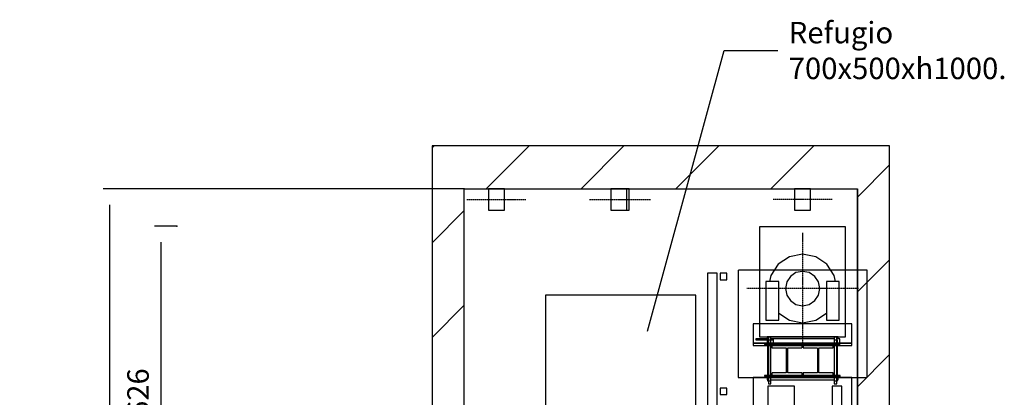
# Model space of a CAD drawing. Extents: x -110 to 52544, y -35 to 12502.
# Drawn here: x 14306 to 18890, y 10742 to 12502 of the extents above; entities that cross this region are included whole.
import ezdxf

# ---------------------------------------------------------------- set-up
doc = ezdxf.new("R2010")
doc.units = 0
doc.header["$LTSCALE"] = 0.5
doc.header["$MEASUREMENT"] = 0
doc.linetypes.add('ACAD_ISO02W100', pattern=[15, 12, -3])
doc.linetypes.add('ACAD_ISO10W100', pattern=[18.5, 12, -3, 0.5, -3])
doc.layers.get('0').update_dxf_attribs({"linetype": 'CONTINUOUS'})
for name, color, linetype in [('3', 5, 'ACAD_ISO02W100'), ('6', 7, 'CONTINUOUS'), ('7', 6, 'ACAD_ISO10W100'), ('8', 3, 'CONTINUOUS'), ('9', 7, 'CONTINUOUS')]:
    doc.layers.add(name, color=color, linetype=linetype)
doc.styles.add('LD', font='ARIALUNI.TTF')
doc.dimstyles.new('LIFT', dxfattribs={"dimtxt": 2, "dimasz": 1.5, "dimexe": 0.6, "dimexo": 0, "dimgap": 0.5, "dimtad": 1, "dimdec": 0, "dimzin": 0, "dimdsep": 46, "dimtxsty": 'LD', "dimcen": 0, "dimdle": 3.5, "dimclrd": 1, "dimclre": 1, "dimclrt": 5, "dimadec": 0, "dimazin": 0, "dimtfac": 1, "dimtdec": 0, "dimtix": 1, "dimtmove": 1, "dimatfit": 3, "dimfxl": 1, "dimtfillclr": 256, "dimtolj": 1, "dimtzin": 0, "dimarcsym": 0})

# ---------------------------------------------------------------- blocks, each defined once
blk = doc.blocks.new('LD_20170406140625_00000031')
for p, q in [((-80, 11350), (-150, 11350)), ((-150, 11350), (-150, 9650)), ((0, 11350), (-80, 11350)), ((1830, 11350), (0, 11350)), ((1980, 11350), (1830, 11350)), ((1980, -200), (1980, 11350)), ((0, 11150), (1830, 11150)), ((0, 9650), (0, 11150)), ((1830, 0), (1830, 11150)), ((1830, 11150), (1830, 0))]:
    blk.add_line(p, q)
blk = doc.blocks.new('LD_20170406140625_00000032')
for p, q in [((-200, 287), (-200, -225)), ((200, 287), (-200, 287)), ((200, -225), (200, 287)), ((-56.6, 56.6), (-73.9, 30.6)), ((-30.6, 73.9), (-56.6, 56.6)), ((0, 80), (-30.6, 73.9)), ((30.6, 73.9), (0, 80)), ((56.6, 56.6), (30.6, 73.9)), ((73.9, 30.6), (56.6, 56.6)), ((-111, 33), (-171, 33)), ((-171, 33), (-171, -147)), ((-111, -147), (-111, 33)), ((-73.9, 30.6), (-80, 0)), ((-80, 0), (-73.9, -30.6)), ((80, 0), (73.9, 30.6)), ((73.9, -30.6), (80, 0)), ((171, 33), (111, 33)), ((111, 33), (111, -147)), ((171, -147), (171, 33)), ((-73.9, -30.6), (-56.6, -56.6)), ((56.6, -56.6), (73.9, -30.6)), ((-56.6, -56.6), (-30.6, -73.9)), ((-30.6, -73.9), (0, -80)), ((0, -80), (30.6, -73.9)), ((30.6, -73.9), (56.6, -56.6)), ((-171, -147), (-111, -147)), ((111, -147), (171, -147)), ((-200, -225), (200, -225))]:
    blk.add_line(p, q)
blk = doc.blocks.new('LD_20170406140625_00000033')
for p, q in [((-61.2, 147.8), (-113.1, 113.1)), ((0, 160), (-61.2, 147.8)), ((61.2, 147.8), (0, 160)), ((113.1, 113.1), (61.2, 147.8)), ((-113.1, 113.1), (-147.8, 61.2)), ((147.8, 61.2), (113.1, 113.1)), ((-147.8, 61.2), (-153.4, 33)), ((153.4, 33), (147.8, 61.2)), ((-111, -114.6), (-61.2, -147.8)), ((61.2, -147.8), (111, -114.6)), ((-61.2, -147.8), (0, -160)), ((0, -160), (61.2, -147.8))]:
    blk.add_line(p, q)
at = {"layer": '7'}
for p, q in [((0, 260), (0, -260)), ((260, 0), (-260, 0))]:
    blk.add_line(p, q, dxfattribs=at)
blk = doc.blocks.new('LD_20170406140625_00000034')
for p, q in [((-34.6, 0), (-37.5, 0)), ((-37.5, 0), (-37.5, -100)), ((-26.5, 0), (-34.6, 0)), ((-14.4, 0), (-26.5, 0)), ((0, 0), (-14.4, 0)), ((14.4, 0), (0, 0)), ((26.5, 0), (14.4, 0)), ((34.6, 0), (26.5, 0)), ((37.5, 0), (34.6, 0)), ((37.5, -100), (37.5, 0)), ((-37.5, -100), (-34.6, -100)), ((-34.6, -100), (-26.5, -100)), ((-26.5, -100), (-14.4, -100)), ((-14.4, -100), (0, -100)), ((0, -100), (14.4, -100)), ((14.4, -100), (26.5, -100)), ((26.5, -100), (34.6, -100)), ((34.6, -100), (37.5, -100))]:
    blk.add_line(p, q)
at = {"layer": '7'}
blk.add_line((137.5, -50), (-137.5, -50), dxfattribs=at)
blk = doc.blocks.new('LD_20170406140625_00000035')
at = {"layer": '3'}
for p, q in [((1275, 490), (1275, -10)), ((1875, 490), (1275, 490)), ((1275, 490), (1275, -10)), ((1875, 490), (1275, 490)), ((1875, -10), (1875, 490)), ((1875, -10), (1875, 490)), ((1345, 240), (1345, 140)), ((1805, 240), (1345, 240)), ((1805, 240), (1345, 240)), ((1345, 240), (1345, 150)), ((1805, 140), (1805, 240)), ((1805, 150), (1805, 240)), ((1345, 150), (1805, 150)), ((1805, 150), (1345, 150)), ((1345, 150), (1345, 140)), ((1345, 140), (1805, 140)), ((1345, 140), (1805, 140)), ((1412.6, 165), (1412, 165)), ((1412, 165), (1412, -25)), ((1412.6, 165), (1412, 165)), ((1412, 165), (1412, -25)), ((1414.3, 165), (1412.6, 165)), ((1414.3, 165), (1412.6, 165)), ((1416.9, 165), (1414.3, 165)), ((1416.9, 165), (1414.3, 165)), ((1420, 165), (1416.9, 165)), ((1420, 165), (1416.9, 165)), ((1423.1, 165), (1420, 165)), ((1423.1, 165), (1420, 165)), ((1425.7, 165), (1423.1, 165)), ((1425.7, 165), (1423.1, 165)), ((1427.4, 165), (1425.7, 165)), ((1427.4, 165), (1425.7, 165)), ((1428, 165), (1427.4, 165)), ((1428, 165), (1427.4, 165)), ((1428, -25), (1428, 165)), ((1428, -25), (1428, 165)), ((1572.5, 140), (1432.5, 140)), ((1432.5, 140), (1432.5, 128)), ((1572.5, 128), (1572.5, 140)), ((1717.5, 140), (1577.5, 140)), ((1577.5, 140), (1577.5, 128)), ((1717.5, 128), (1717.5, 140)), ((1722.6, 165), (1722, 165)), ((1722, 165), (1722, -25)), ((1722.6, 165), (1722, 165)), ((1722, 165), (1722, -25)), ((1724.3, 165), (1722.6, 165)), ((1724.3, 165), (1722.6, 165)), ((1726.9, 165), (1724.3, 165)), ((1726.9, 165), (1724.3, 165)), ((1730, 165), (1726.9, 165)), ((1730, 165), (1726.9, 165)), ((1733.1, 165), (1730, 165)), ((1733.1, 165), (1730, 165)), ((1735.7, 165), (1733.1, 165)), ((1735.7, 165), (1733.1, 165)), ((1737.4, 165), (1735.7, 165)), ((1737.4, 165), (1735.7, 165)), ((1738, 165), (1737.4, 165)), ((1738, 165), (1737.4, 165)), ((1738, -25), (1738, 165)), ((1738, -25), (1738, 165)), ((1805, 140), (1805, 150)), ((1432.5, 128), (1499, 128)), ((1499, 128), (1499, 12)), ((1506, 12), (1506, 128)), ((1506, 128), (1572.5, 128)), ((1577.5, 128), (1644, 128)), ((1644, 128), (1644, 12)), ((1651, 12), (1651, 128)), ((1651, 128), (1717.5, 128)), ((1400, 0), (1400, -10)), ((1750, 0), (1400, 0)), ((1400, 0), (1400, -10)), ((1750, 0), (1400, 0)), ((1499, 12), (1432.5, 12)), ((1432.5, 12), (1432.5, 0)), ((1432.5, 0), (1572.5, 0)), ((1572.5, 12), (1506, 12)), ((1572.5, 0), (1572.5, 12)), ((1644, 12), (1577.5, 12)), ((1577.5, 12), (1577.5, 0)), ((1577.5, 0), (1717.5, 0)), ((1717.5, 12), (1651, 12)), ((1717.5, 0), (1717.5, 12)), ((1750, -10), (1750, 0)), ((1750, -10), (1750, 0)), ((1275, -10), (1875, -10)), ((1275, -10), (1875, -10)), ((1345, -10), (1345, -260)), ((1805, -10), (1345, -10)), ((1345, -10), (1345, -260)), ((1805, -10), (1345, -10)), ((1400, -10), (1750, -10)), ((1400, -10), (1750, -10)), ((1412, -25), (1412.6, -25)), ((1412, -25), (1412.6, -25)), ((1412.6, -25), (1414.3, -25)), ((1412.6, -25), (1414.3, -25)), ((1414.3, -25), (1416.9, -25)), ((1414.3, -25), (1416.9, -25)), ((1416.9, -25), (1420, -25)), ((1416.9, -25), (1420, -25)), ((1420, -25), (1423.1, -25)), ((1420, -25), (1423.1, -25)), ((1423.1, -25), (1425.7, -25)), ((1423.1, -25), (1425.7, -25)), ((1425.7, -25), (1427.4, -25)), ((1425.7, -25), (1427.4, -25)), ((1427.4, -25), (1428, -25)), ((1427.4, -25), (1428, -25)), ((1722, -25), (1722.6, -25)), ((1722, -25), (1722.6, -25)), ((1722.6, -25), (1724.3, -25)), ((1722.6, -25), (1724.3, -25)), ((1724.3, -25), (1726.9, -25)), ((1724.3, -25), (1726.9, -25)), ((1726.9, -25), (1730, -25)), ((1726.9, -25), (1730, -25)), ((1730, -25), (1733.1, -25)), ((1730, -25), (1733.1, -25)), ((1733.1, -25), (1735.7, -25)), ((1733.1, -25), (1735.7, -25)), ((1735.7, -25), (1737.4, -25)), ((1735.7, -25), (1737.4, -25)), ((1737.4, -25), (1738, -25)), ((1737.4, -25), (1738, -25)), ((1805, -260), (1805, -10)), ((1805, -260), (1805, -10)), ((1345, -260), (1805, -260)), ((1345, -260), (1805, -260))]:
    blk.add_line(p, q, dxfattribs=at)
blk = doc.blocks.new('LD_20170406140625_00000036')
for p, q in [((-159, 30), (-217, 30)), ((-217, 30), (-217, 26)), ((-217, 26), (-159, 26)), ((173, 4), (-177, 4)), ((-177, 4), (-177, 0)), ((-177, 0), (173, 0)), ((-159, 40), (-165, 40)), ((-165, 40), (-165, 30)), ((-165, 26), (-165, 4)), ((-158.5, 40), (-159, 40)), ((-159, 40), (-159, 4)), ((-159, 0), (-159, -140)), ((-157.2, 40), (-158.5, 40)), ((-155.3, 40), (-157.2, 40)), ((-153, 40), (-155.3, 40)), ((-150.7, 40), (-153, 40)), ((-148.8, 40), (-150.7, 40)), ((-147.5, 40), (-148.8, 40)), ((-147, 40), (-147.5, 40)), ((147, 40), (-147, 40)), ((-147, 4), (-147, 40)), ((-137, 30), (-147, 30)), ((-147, 26), (-137, 26)), ((-147, -140), (-147, 0)), ((147, 30), (-137, 30)), ((-137, 30), (-137, 4)), ((-137, 26), (-137, 30)), ((147.5, 40), (147, 40)), ((147, 40), (147, 4)), ((147, 0), (147, -140)), ((148.8, 40), (147.5, 40)), ((150.7, 40), (148.8, 40)), ((153, 40), (150.7, 40)), ((155.3, 40), (153, 40)), ((157.2, 40), (155.3, 40)), ((158.5, 40), (157.2, 40)), ((159, 40), (158.5, 40)), ((165, 40), (159, 40)), ((159, 4), (159, 40)), ((173, 30), (159, 30)), ((159, -140), (159, 0)), ((165, 30), (165, 40)), ((173, 4), (173, 30)), ((173, 0), (173, 4)), ((173, -140), (-177, -140)), ((-177, -140), (-177, -144)), ((-177, -144), (173, -144)), ((-165, -144), (-165, -160)), ((-165, -160), (-159, -160)), ((-159, -144), (-159, -180)), ((-159, -180), (-158.5, -180)), ((-158.5, -180), (-157.2, -180)), ((-157.2, -180), (-155.3, -180)), ((-155.3, -180), (-153, -180)), ((-153, -180), (-150.7, -180)), ((-150.7, -180), (-148.8, -180)), ((-148.8, -180), (-147.5, -180)), ((-147.5, -180), (-147, -180)), ((-147, -180), (-147, -144)), ((-147, -160), (147, -160)), ((147, -144), (147, -180)), ((147, -180), (147.5, -180)), ((147.5, -180), (148.8, -180)), ((148.8, -180), (150.7, -180)), ((150.7, -180), (153, -180)), ((153, -180), (155.3, -180)), ((155.3, -180), (157.2, -180)), ((157.2, -180), (158.5, -180)), ((158.5, -180), (159, -180)), ((159, -180), (159, -144)), ((159, -160), (165, -160)), ((165, -160), (165, -144)), ((173, -144), (173, -140))]:
    blk.add_line(p, q)
blk = doc.blocks.new('LD_20170406140625_00000038')
for p, q in [((34.6, 0), (27.5, 0)), ((37.5, 0), (34.6, 0)), ((37.5, -100), (37.5, 0)), ((27.5, -100), (34.6, -100)), ((34.6, -100), (37.5, -100))]:
    blk.add_line(p, q)
at = {"layer": '7'}
blk.add_line((-137.5, -50), (137.5, -50), dxfattribs=at)
blk = doc.blocks.new('LD_20170406140625_00000039')
for p, q in [((997, 1102), (953, 1102)), ((953, 1102), (953, 255)), ((997, 255), (997, 1102)), ((1042, 1102), (1012, 1102)), ((1012, 1102), (1012, 1072)), ((1042, 1072), (1042, 1102)), ((1012, 1072), (1042, 1072)), ((1042, 567), (1012, 567)), ((1012, 567), (1012, 537)), ((1042, 537), (1042, 567)), ((1012, 537), (1042, 537)), ((1002.5, 255), (947.5, 255)), ((947.5, 255), (947.5, 5)), ((1002.5, 5), (1002.5, 255)), ((910, 35), (910, 32)), ((944, 35), (910, 35)), ((910, 32), (941, 32)), ((941, 32), (941, 2)), ((941, 2), (975, 2)), ((944, 5), (944, 35)), ((975, 5), (944, 5)), ((947.5, 5), (1002.5, 5)), ((1006, 5), (975, 5)), ((975, 5), (975, 2)), ((975, 2), (975, 5)), ((975, 2), (1009, 2)), ((1040, 35), (1006, 35)), ((1006, 35), (1006, 5)), ((1009, 32), (1040, 32)), ((1009, 2), (1009, 32)), ((1040, 32), (1040, 35))]:
    blk.add_line(p, q)
blk = doc.blocks.new('LD_20170406140625_0000003A')
at = {"layer": '3'}
for p, q in [((-350, 500), (-350, -500)), ((350, 500), (-350, 500)), ((350, -500), (350, 500)), ((-350, -500), (350, -500))]:
    blk.add_line(p, q, dxfattribs=at)
blk = doc.blocks.new('LD_20170406140625_0000003F')
for p, q in [((62.5, 2615), (-62.5, 2615)), ((-62.5, 2615), (-62.5, -2615)), ((62.5, -2615), (62.5, 2615)), ((-62.5, -2615), (62.5, -2615))]:
    blk.add_line(p, q)
blk = doc.blocks.new('LD_20170406140625_00000049')
for p, q in [((-34.6, 0), (-37.5, 0)), ((-37.5, 0), (-37.5, -100)), ((-26.5, 0), (-34.6, 0)), ((-14.4, 0), (-26.5, 0)), ((0, 0), (-14.4, 0)), ((14.4, 0), (0, 0)), ((26.5, 0), (14.4, 0)), ((34.6, 0), (26.5, 0)), ((37.5, 0), (34.6, 0)), ((37.5, -100), (37.5, 0)), ((-37.5, -100), (-34.6, -100)), ((-34.6, -100), (-26.5, -100)), ((-26.5, -100), (-14.4, -100)), ((-14.4, -100), (0, -100)), ((0, -100), (14.4, -100)), ((14.4, -100), (26.5, -100)), ((26.5, -100), (34.6, -100)), ((34.6, -100), (37.5, -100))]:
    blk.add_line(p, q)
at = {"layer": '7'}
blk.add_line((-137.5, -50), (-127.5, -50), dxfattribs=at)
blk = doc.blocks.new('*D390')
at = {"layer": '9', "color": 1}
for p, q in [((15038.1, 11539.7), (14933.1, 11539.7)), ((14963.1, 11464.7), (14963.1, 7988.7)), ((15038.1, 7913.7), (14933.1, 7913.7))]:
    blk.add_line(p, q, dxfattribs=at)
for p in [(15037.6, 11539.7), (15037.6, 7913.7)]:
    blk.add_point(p, dxfattribs=at)
for points in [[(14963.1, 11539.7), (14975.6, 11464.7), (14950.6, 11464.7), (14963.1, 11539.7)], [(14963.1, 7913.7), (14950.6, 7988.7), (14975.6, 7988.7), (14963.1, 7913.7)]]:
    blk.add_solid(points, dxfattribs=at)
at = {"layer": '9', "color": 5, "insert": (14938.1, 9726.7), "char_height": 100, "attachment_point": 8, "rotation": 90, "style": 'LD'}
blk.add_mtext('HUIDA (Minimo Rehabilitación) 3626', dxfattribs=at)
blk = doc.blocks.new('LD_20170406140625_00000056')
for p, q in [((-34.6, 0), (-37.5, 0)), ((-37.5, 0), (-37.5, -100)), ((-26.5, 0), (-34.6, 0)), ((-14.4, 0), (-26.5, 0)), ((0, 0), (-14.4, 0)), ((14.4, 0), (0, 0)), ((26.5, 0), (14.4, 0)), ((34.6, 0), (26.5, 0)), ((37.5, 0), (34.6, 0)), ((37.5, -100), (37.5, 0)), ((-37.5, -100), (-34.6, -100)), ((-34.6, -100), (-26.5, -100)), ((-26.5, -100), (-14.4, -100)), ((-14.4, -100), (0, -100)), ((0, -100), (14.4, -100)), ((14.4, -100), (26.5, -100)), ((26.5, -100), (34.6, -100)), ((34.6, -100), (37.5, -100))]:
    blk.add_line(p, q)
at = {"layer": '7'}
blk.add_line((-137.5, -50), (137.5, -50), dxfattribs=at)
blk = doc.blocks.new('LD_20170406140625_0000005F')
for p, q in [((22.5, 2615), (-22.5, 2615)), ((-22.5, 2615), (-22.5, -2615)), ((22.5, -2615), (22.5, 2615)), ((-22.5, -2615), (22.5, -2615))]:
    blk.add_line(p, q)
blk = doc.blocks.new('*D418')
at = {"layer": '9', "color": 1}
for p, q in [((16376, 11713.7), (14694.7, 11713.7)), ((14724.7, 11638.7), (14724.7, 7988.7)), ((16376, 7913.7), (14694.7, 7913.7))]:
    blk.add_line(p, q, dxfattribs=at)
for p in [(16375.5, 11713.7), (16375.5, 7913.7)]:
    blk.add_point(p, dxfattribs=at)
for points in [[(14724.7, 11713.7), (14737.2, 11638.7), (14712.2, 11638.7), (14724.7, 11713.7)], [(14724.7, 7913.7), (14712.2, 7988.7), (14737.2, 7988.7), (14724.7, 7913.7)]]:
    blk.add_solid(points, dxfattribs=at)
at = {"layer": '9', "color": 5, "insert": (14699.7, 9813.7), "char_height": 100, "attachment_point": 8, "rotation": 90, "style": 'LD'}
blk.add_mtext('HUIDA 3800', dxfattribs=at)
blk = doc.blocks.new('LD_20170406140625_00000066')
for p, q in [((852.5, 10485.7), (1210.5, 11794.1)), ((1210.5, 11794.1), (1460.5, 11794.1))]:
    blk.add_line(p, q)
blk.add_solid([(806.3, 10316.9), (824.4, 10493.4), (880.6, 10478), (806.3, 10316.9)])
at = {"insert": (1510.5, 11794.1), "char_height": 100, "attachment_point": 4, "style": 'LD'}
blk.add_mtext('\\fArial Unicode MS|b0|i0|u0;\\C256;Refugio\\P700x500xh1000.', dxfattribs=at)
blk = doc.blocks.new('LD_20170406140625_00000067')
at = {"layer": '8'}
for p, q in [((-150, 11340.5), (-140.5, 11350)), ((101.5, 11150), (301.5, 11350)), ((543.4, 11150), (743.4, 11350)), ((985.3, 11150), (1185.3, 11350)), ((1427.3, 11150), (1627.3, 11350)), ((1830, 11110.8), (1980, 11260.8)), ((-150, 10898.5), (0, 11048.5)), ((1830, 10668.8), (1980, 10818.8)), ((-150, 10456.6), (0, 10606.6)), ((1830, 10226.9), (1980, 10376.9))]:
    blk.add_line(p, q, dxfattribs=at)

msp = doc.modelspace()

# ---------------------------------------------------------------- block references
at = {"layer": '6'}
for name, p in [('LD_20170406140625_00000066', (16376, 563.7)), ('LD_20170406140625_00000031', (16376, 563.7)), ('LD_20170406140625_00000067', (16376, 563.7)), ('LD_20170406140625_00000056', (16526, 11713.7)), ('LD_20170406140625_00000049', (17096, 11713.7)), ('LD_20170406140625_00000038', (17106, 11713.7)), ('LD_20170406140625_00000034', (17951, 11713.7)), ('LD_20170406140625_00000033', (17951, 11248.7)), ('LD_20170406140625_00000032', (17951, 11248.7)), ('LD_20170406140625_00000035', (16376, 10843.7)), ('LD_20170406140625_00000039', (16556, 10217.7)), ('LD_20170406140625_0000003A', (17104.1, 10717.7)), ('LD_20170406140625_00000036', (17951, 10983.7)), ('LD_20170406140625_0000003F', (17851, 8178.7)), ('LD_20170406140625_0000005F', (18111, 8178.7))]:
    msp.add_blockref(name, p, dxfattribs=at)

# ---------------------------------------------------------------- dimensions: what is measured, and where the dimension line sits
at = {"layer": '9'}
for base, p1, p2, text, picture, middle in [((14724.7, 9813.7), (16376, 7913.7), (16376, 11713.7), 'HUIDA <>', '*D418', (14724.7, 9813.7)), ((14963.1, 9726.7), (15038.1, 7913.7), (15038.1, 11539.7), 'HUIDA (Minimo Rehabilitación) <>', '*D390', (14963.1, 9726.7))]:
    dim = msp.add_linear_dim(base=base, p1=p1, p2=p2, angle=90, text=text, dimstyle='LIFT', override={"dimscale": 50, "dimtix": 1}, dxfattribs=at)
    dim.commit()
    dim.dimension.update_dxf_attribs({"geometry": picture, "text_midpoint": middle})

doc.saveas('drawing.dxf')
